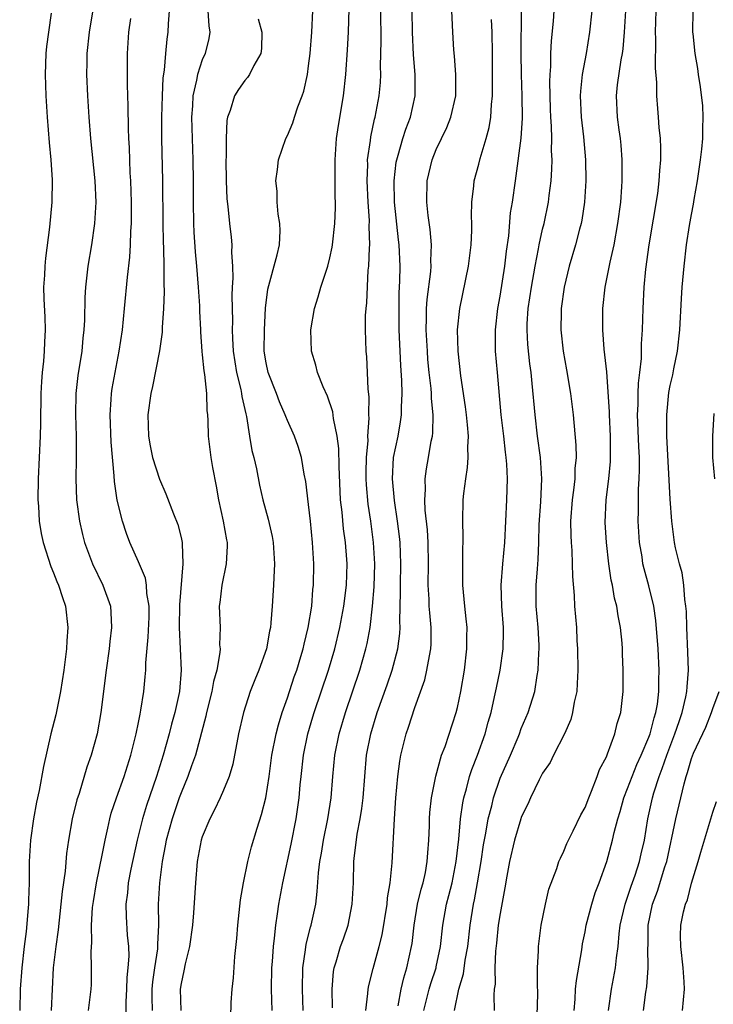
# Model space of a CAD drawing. Units: inches. Extents: x 2604000 to 2607000, y 1536000 to 1539000.
# Drawn here: x 2604926 to 2604991, y 1536432 to 1536524 of the extents above; entities that cross this region are included whole.
import ezdxf

# ---------------------------------------------------------------- set-up
doc = ezdxf.new("R2010")
doc.units = ezdxf.units.IN
doc.header["$MEASUREMENT"] = 0
doc.layers.add('LD26041536_2ft', color=40, linetype='Continuous')

msp = doc.modelspace()

# ---------------------------------------------------------------- linework, layer by layer
at = {"layer": 'LD26041536_2ft'}
for points, elevation in [([(2604933.025, 1536527), (2604932.359, 1536523), (2604932.147, 1536521), (2604932.129, 1536520.129), (2604932.122, 1536519), (2604932.211, 1536517), (2604932.325, 1536515), (2604932.47, 1536513), (2604932.89, 1536509), (2604932.974, 1536507), (2604932.845, 1536505), (2604932.566, 1536503), (2604932.236, 1536501), (2604932.145, 1536500.145), (2604931.999, 1536499), (2604931.943, 1536498.057), (2604931.918, 1536495.918), (2604931.87, 1536495), (2604931.775, 1536494.225), (2604931.664, 1536493), (2604931.304, 1536490.696), (2604931.119, 1536489), (2604931.084, 1536487), (2604931.133, 1536485), (2604931.137, 1536482.863), (2604931.104, 1536481), (2604931.174, 1536479), (2604931.445, 1536477), (2604931.741, 1536475.741), (2604931.933, 1536475), (2604932.686, 1536473), (2604933.648, 1536471), (2604934.351, 1536469), (2604934.402, 1536468.403), (2604934.474, 1536467), (2604934.304, 1536465.696), (2604934.234, 1536465), (2604933.956, 1536463), (2604933.465, 1536459), (2604933.116, 1536457), (2604932.556, 1536455), (2604932.129, 1536453.871), (2604931.403, 1536451.403), (2604931.206, 1536450.794), (2604930.771, 1536449), (2604930.42, 1536447), (2604930.239, 1536445.761), (2604930.087, 1536444.086), (2604929.807, 1536442.193), (2604929.703, 1536441), (2604929.441, 1536438.559), (2604929.209, 1536437), (2604928.967, 1536435), (2604928.783, 1536431)], 7390), ([(2604958.383, 1536431), (2604958.579, 1536432.579), (2604958.599, 1536433), (2604958.655, 1536433.345), (2604959.054, 1536434.946), (2604959.631, 1536437), (2604959.909, 1536438.091), (2604960.386, 1536441), (2604960.428, 1536441.572), (2604960.68, 1536443), (2604960.864, 1536444.864), (2604961.067, 1536449), (2604961.208, 1536451), (2604961.39, 1536453), (2604961.566, 1536454.434), (2604961.668, 1536455), (2604962.163, 1536457), (2604962.384, 1536457.617), (2604963, 1536459.483), (2604963.918, 1536462.082), (2604964.122, 1536463), (2604964.351, 1536464.35), (2604964.499, 1536465), (2604964.526, 1536465.474), (2604964.533, 1536467), (2604964.383, 1536468.383), (2604964.348, 1536469), (2604964.336, 1536469.664), (2604964.253, 1536471), (2604964.284, 1536473), (2604964.25, 1536475), (2604964.182, 1536476.181), (2604963.971, 1536478.029), (2604963.932, 1536479), (2604963.994, 1536479.994), (2604963.956, 1536481), (2604964.087, 1536481.913), (2604964.283, 1536483), (2604964.532, 1536484.531), (2604964.638, 1536485), (2604964.683, 1536485.317), (2604964.703, 1536487), (2604964.547, 1536488.548), (2604964.542, 1536489), (2604964.507, 1536489.493), (2604964.334, 1536491), (2604964.223, 1536492.223), (2604964.165, 1536493), (2604964.062, 1536495), (2604964.093, 1536496.093), (2604964.093, 1536497), (2604964.147, 1536497.853), (2604964.485, 1536500.485), (2604964.517, 1536501), (2604964.496, 1536501.504), (2604964.559, 1536503), (2604964.442, 1536504.442), (2604964.236, 1536505.764), (2604964.102, 1536507), (2604964.139, 1536509), (2604964.61, 1536511), (2604965, 1536511.972), (2604965.481, 1536513), (2604965.984, 1536514.016), (2604966.372, 1536515), (2604966.834, 1536517), (2604966.855, 1536519), (2604966.73, 1536520.73), (2604966.666, 1536521.334), (2604966.562, 1536523), (2604966.393, 1536526.392)], 7408), ([(2604939.893, 1536525), (2604939.79, 1536523.79), (2604939.771, 1536523), (2604939.665, 1536522.335), (2604939.538, 1536521), (2604939.413, 1536519.413), (2604939.296, 1536518.704), (2604939.214, 1536517), (2604939.16, 1536515), (2604939.168, 1536513), (2604939.246, 1536509), (2604939.278, 1536505), (2604939.308, 1536503.308), (2604939.344, 1536502.656), (2604939.375, 1536501), (2604939.37, 1536499.37), (2604939.413, 1536498.587), (2604939.357, 1536497), (2604939.228, 1536495.228), (2604939.223, 1536494.777), (2604938.966, 1536493.034), (2604938.322, 1536489.678), (2604938.163, 1536489), (2604937.872, 1536487), (2604937.925, 1536485), (2604938.086, 1536484.086), (2604938.328, 1536483), (2604938.968, 1536480.968), (2604939.57, 1536479.57), (2604940.3, 1536477.699), (2604940.706, 1536476.705), (2604941, 1536475.482), (2604941.102, 1536475), (2604941.093, 1536474.907), (2604941.181, 1536473), (2604940.863, 1536469.137), (2604940.822, 1536467), (2604941.005, 1536463), (2604940.842, 1536461), (2604940.405, 1536459), (2604940.09, 1536457.91), (2604939.869, 1536457), (2604939.307, 1536455), (2604938.678, 1536453), (2604937.745, 1536450.255), (2604937.366, 1536449), (2604936.872, 1536447), (2604936.286, 1536444.286), (2604936.042, 1536443), (2604935.959, 1536442.041), (2604935.805, 1536441), (2604935.836, 1536439.835), (2604935.94, 1536438.06), (2604936.049, 1536437), (2604936.084, 1536436.084), (2604936.001, 1536435), (2604935.901, 1536434.099), (2604935.868, 1536433), (2604935.795, 1536431.794), (2604935.803, 1536430.197)], 7394), ([(2604943.525, 1536525), (2604943.606, 1536523.606), (2604943.706, 1536523), (2604943.601, 1536522.399), (2604943.271, 1536521), (2604943, 1536520.39), (2604942.547, 1536519), (2604942.467, 1536518.467), (2604942.117, 1536517), (2604942.075, 1536516.075), (2604941.998, 1536515), (2604942.12, 1536511), (2604942.139, 1536509), (2604942.132, 1536507), (2604942.164, 1536505), (2604942.198, 1536504.198), (2604942.325, 1536502.325), (2604942.455, 1536501), (2604942.622, 1536499), (2604942.73, 1536497.271), (2604942.742, 1536496.742), (2604942.829, 1536495), (2604942.825, 1536494.825), (2604942.957, 1536492.957), (2604943, 1536492.635), (2604943.136, 1536491.136), (2604943.208, 1536490.792), (2604943.389, 1536489), (2604943.429, 1536487.429), (2604943.502, 1536487), (2604943.533, 1536486.467), (2604943.553, 1536485), (2604943.791, 1536483), (2604943.945, 1536482.055), (2604944.313, 1536480.313), (2604944.525, 1536479), (2604944.958, 1536477), (2604945.259, 1536475.259), (2604945.329, 1536475), (2604945.348, 1536474.652), (2604945.253, 1536473), (2604944.824, 1536471), (2604944.652, 1536469.348), (2604944.598, 1536469), (2604944.671, 1536467), (2604944.627, 1536465.373), (2604944.665, 1536465), (2604944.659, 1536464.659), (2604944.368, 1536463), (2604944.062, 1536461.938), (2604943.909, 1536461), (2604943.402, 1536459), (2604943.339, 1536458.661), (2604942.365, 1536455), (2604941.987, 1536453.987), (2604941.646, 1536453), (2604941, 1536451.466), (2604940.835, 1536451), (2604940.158, 1536449), (2604939.608, 1536447), (2604939.52, 1536446.48), (2604939.219, 1536445), (2604938.96, 1536443), (2604938.86, 1536441), (2604938.882, 1536439), (2604938.783, 1536437.217), (2604938.793, 1536437), (2604938.777, 1536436.777), (2604938.498, 1536435), (2604938.32, 1536433.68), (2604938.258, 1536433), (2604938.254, 1536432.254), (2604938.299, 1536431)], 7396), ([(2604945.682, 1536430.318), (2604945.728, 1536431.728), (2604945.817, 1536433), (2604945.936, 1536434.064), (2604946.069, 1536436.069), (2604946.234, 1536437.766), (2604946.326, 1536439), (2604946.592, 1536441.408), (2604946.881, 1536443), (2604947.29, 1536445), (2604947.62, 1536446.38), (2604948.149, 1536448.149), (2604948.572, 1536449.428), (2604948.975, 1536451), (2604949.277, 1536453), (2604949.553, 1536455), (2604949.959, 1536457), (2604950.158, 1536457.842), (2604950.513, 1536459), (2604951, 1536460.39), (2604951.648, 1536462.352), (2604951.88, 1536463), (2604952.275, 1536464.275), (2604952.485, 1536465), (2604952.566, 1536465.434), (2604952.966, 1536467), (2604953.29, 1536469), (2604953.409, 1536470.591), (2604953.463, 1536471), (2604953.479, 1536473), (2604953.374, 1536475), (2604953.178, 1536477), (2604953, 1536478.57), (2604952.731, 1536480.731), (2604952.585, 1536481.415), (2604952.314, 1536483), (2604952.019, 1536484.019), (2604951.666, 1536485), (2604951, 1536486.489), (2604950.848, 1536486.848), (2604950.802, 1536487), (2604950.244, 1536488.244), (2604949.969, 1536489), (2604949.185, 1536491), (2604949, 1536491.895), (2604948.822, 1536493), (2604948.838, 1536495), (2604948.956, 1536497.044), (2604949.169, 1536498.831), (2604950.05, 1536502.05), (2604950.264, 1536503), (2604950.32, 1536504.32), (2604950.291, 1536505), (2604950.13, 1536505.869), (2604950.046, 1536507), (2604950.053, 1536508.053), (2604949.925, 1536509), (2604950.08, 1536510.08), (2604950.151, 1536511), (2604950.852, 1536513), (2604951, 1536513.268), (2604951.523, 1536514.477), (2604951.669, 1536515), (2604951.988, 1536515.987), (2604952.386, 1536517), (2604952.546, 1536517.454), (2604952.877, 1536519), (2604953, 1536519.843), (2604953.139, 1536521), (2604953.297, 1536523), (2604953.388, 1536525)], 7400), ([(2604949.556, 1536431), (2604949.519, 1536433), (2604949.545, 1536435), (2604949.601, 1536435.601), (2604949.683, 1536437), (2604949.803, 1536437.804), (2604949.906, 1536439), (2604950.083, 1536440.082), (2604950.198, 1536441), (2604950.571, 1536443), (2604951.356, 1536446.644), (2604951.831, 1536449), (2604952.12, 1536451), (2604952.21, 1536452.21), (2604952.286, 1536453), (2604952.509, 1536455), (2604952.923, 1536457), (2604953.394, 1536458.606), (2604953.512, 1536459), (2604954.871, 1536463), (2604955.457, 1536465), (2604955.939, 1536467), (2604956.322, 1536469), (2604956.566, 1536471), (2604956.609, 1536473), (2604956.583, 1536473.417), (2604956.461, 1536475), (2604956.286, 1536476.286), (2604956.137, 1536477.863), (2604956, 1536479), (2604955.855, 1536482.145), (2604955.845, 1536483.845), (2604955.697, 1536485), (2604955.346, 1536486.654), (2604955.274, 1536487.274), (2604954.773, 1536488.773), (2604954.368, 1536489.632), (2604953.835, 1536491), (2604953.664, 1536491.664), (2604953.254, 1536493), (2604953.196, 1536495), (2604953.538, 1536497), (2604953.896, 1536498.104), (2604954.151, 1536499), (2604954.813, 1536501), (2604955, 1536501.758), (2604955.213, 1536502.786), (2604955.244, 1536503), (2604955.45, 1536505), (2604955.522, 1536506.478), (2604955.516, 1536507), (2604955.49, 1536507.49), (2604955.508, 1536509), (2604955.503, 1536511), (2604955.627, 1536513), (2604955.793, 1536514.207), (2604956.269, 1536517), (2604956.51, 1536519), (2604956.667, 1536521.334), (2604956.749, 1536523), (2604956.8, 1536525.2)], 7402), ([(2604952.485, 1536431), (2604952.418, 1536433), (2604952.44, 1536435), (2604952.704, 1536436.704), (2604952.766, 1536437.234), (2604953.184, 1536438.816), (2604953.249, 1536439), (2604953.667, 1536441), (2604953.816, 1536442.183), (2604953.921, 1536443.921), (2604954.055, 1536445), (2604954.205, 1536445.795), (2604954.382, 1536447), (2604954.806, 1536449), (2604955.123, 1536451), (2604955.271, 1536453), (2604955.457, 1536455), (2604955.862, 1536457), (2604956.464, 1536459), (2604957.818, 1536463), (2604958.391, 1536465), (2604958.508, 1536465.492), (2604958.786, 1536467), (2604959.018, 1536469), (2604959.165, 1536470.836), (2604959.221, 1536473), (2604959.102, 1536475), (2604958.833, 1536477), (2604958.591, 1536478.591), (2604958.429, 1536480.429), (2604958.403, 1536481), (2604958.406, 1536481.594), (2604958.446, 1536483), (2604958.585, 1536484.585), (2604958.578, 1536485), (2604958.693, 1536486.693), (2604958.666, 1536487), (2604958.687, 1536488.687), (2604958.591, 1536489.408), (2604958.543, 1536491), (2604958.477, 1536492.477), (2604958.419, 1536493), (2604958.351, 1536495), (2604958.358, 1536496.359), (2604958.398, 1536497), (2604958.468, 1536497.532), (2604958.598, 1536500.598), (2604958.651, 1536501), (2604958.707, 1536502.707), (2604958.74, 1536503), (2604958.704, 1536504.704), (2604958.717, 1536505.283), (2604958.608, 1536507), (2604958.507, 1536509), (2604958.552, 1536510.552), (2604958.546, 1536511), (2604958.803, 1536512.803), (2604958.84, 1536513.16), (2604959.199, 1536514.801), (2604959.261, 1536515), (2604959.643, 1536517), (2604959.751, 1536518.249), (2604959.783, 1536519), (2604959.762, 1536519.762), (2604959.817, 1536522.183), (2604959.789, 1536525)], 7404), ([(2604955.244, 1536431.244), (2604955.222, 1536433), (2604955.339, 1536434.661), (2604955.392, 1536435), (2604955.574, 1536435.574), (2604955.989, 1536437), (2604956.263, 1536437.737), (2604956.702, 1536439), (2604957.106, 1536441), (2604957.211, 1536443), (2604957.264, 1536445), (2604957.286, 1536445.286), (2604957.569, 1536447.57), (2604957.854, 1536449), (2604958.017, 1536449.983), (2604958.13, 1536451), (2604958.281, 1536453), (2604958.456, 1536455), (2604958.836, 1536457), (2604959.457, 1536459), (2604960.382, 1536461.617), (2604960.843, 1536463), (2604961.379, 1536465), (2604961.563, 1536466.437), (2604961.591, 1536467), (2604961.56, 1536467.56), (2604961.635, 1536470.365), (2604961.625, 1536471), (2604961.683, 1536473), (2604961.608, 1536475), (2604961.555, 1536475.555), (2604961.368, 1536477), (2604961.065, 1536478.935), (2604960.876, 1536481), (2604960.988, 1536483), (2604961.403, 1536485), (2604961.647, 1536486.353), (2604961.729, 1536487), (2604961.72, 1536487.72), (2604961.788, 1536489), (2604961.765, 1536490.235), (2604961.66, 1536491.659), (2604961.518, 1536495), (2604961.501, 1536497), (2604961.522, 1536498.478), (2604961.587, 1536499.587), (2604961.596, 1536501), (2604961.511, 1536503), (2604961.452, 1536503.452), (2604961.082, 1536507), (2604961.035, 1536509), (2604961.244, 1536510.756), (2604961.29, 1536511), (2604961.428, 1536511.427), (2604961.862, 1536513), (2604962.13, 1536513.87), (2604962.563, 1536515), (2604963.009, 1536517), (2604963.007, 1536519), (2604962.851, 1536520.851), (2604962.772, 1536523), (2604962.728, 1536525)], 7406), ([(2604963.847, 1536431), (2604964.321, 1536433), (2604964.476, 1536433.524), (2604964.977, 1536435), (2604965, 1536435.104), (2604965.404, 1536437), (2604965.605, 1536439), (2604965.967, 1536441), (2604966.192, 1536441.808), (2604966.487, 1536443), (2604966.878, 1536445), (2604967.111, 1536447.111), (2604967.278, 1536449), (2604967.488, 1536450.512), (2604967.593, 1536451), (2604967.839, 1536451.839), (2604968.13, 1536453), (2604968.336, 1536453.664), (2604968.87, 1536455), (2604969.6, 1536457), (2604969.896, 1536458.104), (2604970.16, 1536459), (2604970.493, 1536460.493), (2604970.653, 1536461.347), (2604970.998, 1536463), (2604971.3, 1536465), (2604971.333, 1536466.668), (2604971.326, 1536467), (2604971.171, 1536469), (2604971.105, 1536471), (2604971.258, 1536473), (2604971.445, 1536475), (2604971.624, 1536479), (2604971.686, 1536481), (2604971.64, 1536482.36), (2604971.583, 1536483), (2604971.504, 1536483.504), (2604971.349, 1536485), (2604971.115, 1536487), (2604970.751, 1536491), (2604970.587, 1536493), (2604970.566, 1536495), (2604970.778, 1536497), (2604971, 1536498.154), (2604971.456, 1536501), (2604971.608, 1536502.392), (2604971.827, 1536503.827), (2604971.998, 1536506.002), (2604972.164, 1536507), (2604972.438, 1536509), (2604972.53, 1536509.47), (2604972.975, 1536513.026), (2604973.096, 1536514.904), (2604973.08, 1536517), (2604973.01, 1536519), (2604972.999, 1536521.002), (2604973.013, 1536525)], 7412), ([(2604966.708, 1536431), (2604967.11, 1536433), (2604967.572, 1536434.428), (2604967.731, 1536435.731), (2604967.961, 1536437), (2604968.181, 1536439), (2604968.511, 1536441), (2604968.605, 1536441.395), (2604968.889, 1536443), (2604969.215, 1536445), (2604969.447, 1536446.554), (2604969.675, 1536447.675), (2604969.898, 1536449), (2604970.219, 1536450.219), (2604970.392, 1536451), (2604971, 1536452.826), (2604971.97, 1536455), (2604972.699, 1536456.699), (2604972.827, 1536457), (2604973, 1536457.497), (2604973.642, 1536459), (2604974.262, 1536461), (2604974.477, 1536462.477), (2604974.592, 1536463), (2604974.632, 1536464.632), (2604974.674, 1536465), (2604974.668, 1536465.332), (2604974.573, 1536467), (2604974.408, 1536469), (2604974.405, 1536471), (2604974.515, 1536472.514), (2604974.6, 1536473.4), (2604974.656, 1536475), (2604974.691, 1536476.691), (2604974.832, 1536478.832), (2604974.935, 1536481), (2604974.802, 1536483), (2604974.525, 1536485), (2604974.289, 1536487), (2604974.035, 1536489.965), (2604973.919, 1536491), (2604973.806, 1536491.806), (2604973.625, 1536493.625), (2604973.541, 1536495), (2604973.555, 1536495.555), (2604973.635, 1536497), (2604973.948, 1536499), (2604974.309, 1536501), (2604974.622, 1536502.622), (2604974.68, 1536503), (2604975, 1536504.462), (2604975.136, 1536505), (2604975.562, 1536507), (2604975.626, 1536507.627), (2604975.806, 1536509), (2604975.878, 1536510.122), (2604975.892, 1536511), (2604975.848, 1536511.848), (2604975.868, 1536513), (2604975.853, 1536514.147), (2604975.79, 1536515), (2604975.756, 1536515.756), (2604975.684, 1536518.316), (2604975.703, 1536519), (2604975.764, 1536519.764), (2604975.78, 1536521), (2604975.828, 1536522.172), (2604976.019, 1536524.019), (2604976.085, 1536525)], 7414), ([(2604979.624, 1536525), (2604979.406, 1536523), (2604979.089, 1536521), (2604978.72, 1536519), (2604978.557, 1536517.443), (2604978.544, 1536517), (2604978.639, 1536515), (2604978.86, 1536513.14), (2604979.045, 1536511), (2604979.08, 1536509), (2604978.952, 1536507), (2604978.687, 1536505.313), (2604978.62, 1536505), (2604978.467, 1536504.467), (2604978.085, 1536503), (2604977.51, 1536501), (2604977.024, 1536499), (2604976.741, 1536497), (2604976.733, 1536496.733), (2604976.709, 1536495), (2604976.928, 1536493), (2604977.245, 1536491.245), (2604977.627, 1536489), (2604977.891, 1536487), (2604978.142, 1536484.142), (2604978.145, 1536483), (2604978.044, 1536481.955), (2604978.029, 1536481), (2604977.911, 1536479.911), (2604977.786, 1536479), (2604977.635, 1536477), (2604977.659, 1536475.659), (2604977.687, 1536475), (2604977.747, 1536474.253), (2604977.793, 1536473), (2604977.8, 1536471.8), (2604977.976, 1536470.025), (2604978.015, 1536469), (2604978.178, 1536467), (2604978.223, 1536465.777), (2604978.27, 1536465), (2604978.302, 1536463), (2604978.259, 1536461.741), (2604978.213, 1536461), (2604977.986, 1536459.986), (2604977.825, 1536459), (2604977.642, 1536458.358), (2604977.047, 1536457), (2604976.025, 1536455), (2604975.699, 1536454.301), (2604975, 1536453.294), (2604974.678, 1536452.678), (2604973.86, 1536451), (2604973.604, 1536450.396), (2604973, 1536449.157), (2604972.947, 1536449), (2604972.357, 1536447), (2604971.886, 1536445), (2604971.633, 1536443.633), (2604971.465, 1536442.535), (2604971, 1536440.106), (2604970.835, 1536439), (2604970.668, 1536437.331), (2604970.575, 1536436.575), (2604970.522, 1536435), (2604970.536, 1536433.464), (2604970.455, 1536433), (2604970.412, 1536432.412), (2604970.454, 1536431)], 7416), ([(2604974.504, 1536430.504), (2604974.547, 1536432.547), (2604974.507, 1536433.493), (2604974.537, 1536435), (2604974.61, 1536436.61), (2604974.603, 1536437), (2604974.858, 1536439), (2604975.278, 1536441), (2604975.601, 1536442.399), (2604976.329, 1536444.328), (2604976.544, 1536445), (2604976.678, 1536445.322), (2604977, 1536445.957), (2604977.296, 1536446.704), (2604977.432, 1536447), (2604977.878, 1536447.878), (2604978.608, 1536449.392), (2604979, 1536450.09), (2604979.338, 1536451), (2604979.609, 1536451.609), (2604980.128, 1536453), (2604980.352, 1536453.648), (2604981, 1536454.85), (2604981.11, 1536455.11), (2604981.797, 1536457), (2604982.027, 1536457.973), (2604982.348, 1536459), (2604982.573, 1536461), (2604982.59, 1536463), (2604982.514, 1536464.514), (2604982.506, 1536465), (2604982.473, 1536465.527), (2604982.317, 1536467), (2604982.102, 1536468.102), (2604981.985, 1536469), (2604981.778, 1536469.778), (2604981.572, 1536471), (2604981.46, 1536471.46), (2604981.231, 1536473), (2604981.003, 1536475), (2604980.894, 1536476.894), (2604980.987, 1536479), (2604981.232, 1536481), (2604981.384, 1536482.615), (2604981.401, 1536483), (2604981.386, 1536483.386), (2604981.388, 1536485), (2604981.287, 1536487), (2604981.288, 1536487.288), (2604981.042, 1536491.042), (2604980.805, 1536493.195), (2604980.656, 1536495), (2604980.665, 1536497), (2604980.897, 1536499), (2604981.352, 1536501.352), (2604981.72, 1536503), (2604982.092, 1536505), (2604982.355, 1536507), (2604982.46, 1536508.461), (2604982.487, 1536509), (2604982.481, 1536511), (2604982.38, 1536512.38), (2604982.32, 1536513), (2604982.2, 1536513.8), (2604982.045, 1536515), (2604981.937, 1536517), (2604982.042, 1536518.042), (2604982.38, 1536520.38), (2604982.51, 1536521), (2604982.568, 1536521.432), (2604982.689, 1536523), (2604982.818, 1536525)], 7418), ([(2604977.966, 1536431), (2604978.06, 1536432.059), (2604978.108, 1536433), (2604978.186, 1536433.814), (2604978.677, 1536436.677), (2604978.759, 1536437.241), (2604979, 1536438.391), (2604979.111, 1536439), (2604979.621, 1536441), (2604979.943, 1536442.057), (2604980.318, 1536443), (2604981.053, 1536445), (2604981.589, 1536447), (2604981.736, 1536447.736), (2604982.065, 1536449), (2604982.288, 1536449.712), (2604982.64, 1536451), (2604983, 1536451.867), (2604983.421, 1536453), (2604983.878, 1536454.122), (2604984.277, 1536455), (2604985, 1536456.694), (2604985.113, 1536457), (2604985.483, 1536458.517), (2604985.653, 1536459), (2604985.797, 1536459.797), (2604985.935, 1536461), (2604985.941, 1536462.059), (2604985.977, 1536463), (2604985.881, 1536465), (2604985.663, 1536467.663), (2604985.462, 1536469), (2604985, 1536470.918), (2604984.538, 1536472.538), (2604984.44, 1536473), (2604984.351, 1536473.649), (2604984.117, 1536475), (2604984.002, 1536477), (2604984.023, 1536477.977), (2604984.024, 1536480.024), (2604984.09, 1536481), (2604984.125, 1536481.875), (2604984.102, 1536483), (2604984.04, 1536484.041), (2604983.925, 1536487), (2604983.984, 1536487.984), (2604983.989, 1536489), (2604984.019, 1536489.981), (2604984.158, 1536491), (2604984.302, 1536492.302), (2604984.3, 1536493.7), (2604984.391, 1536495), (2604984.447, 1536497), (2604984.547, 1536499), (2604984.705, 1536500.705), (2604985.013, 1536503), (2604985.83, 1536507.83), (2604985.979, 1536509), (2604986.018, 1536509.982), (2604986.12, 1536511), (2604986.131, 1536512.131), (2604986.086, 1536513), (2604985.978, 1536514.022), (2604985.908, 1536515), (2604985.825, 1536515.825), (2604985.74, 1536517), (2604985.73, 1536518.27), (2604985.604, 1536519.605), (2604985.638, 1536522.362), (2604985.611, 1536523), (2604985.682, 1536525)], 7420), ([(2604981.2, 1536431), (2604981.489, 1536433), (2604981.844, 1536435), (2604981.939, 1536435.939), (2604982.096, 1536437), (2604982.2, 1536438.2), (2604982.311, 1536439), (2604982.758, 1536441), (2604982.814, 1536441.186), (2604983, 1536441.65), (2604983.332, 1536442.667), (2604983.707, 1536443.707), (2604984.129, 1536445), (2604984.28, 1536445.72), (2604984.577, 1536447), (2604984.898, 1536449), (2604985.332, 1536451), (2604985.457, 1536451.457), (2604985.958, 1536453), (2604986.262, 1536453.738), (2604986.673, 1536455), (2604987.453, 1536457), (2604987.833, 1536458.167), (2604988.132, 1536459), (2604988.472, 1536460.472), (2604988.568, 1536461), (2604988.583, 1536461.417), (2604988.72, 1536463), (2604988.675, 1536464.675), (2604988.559, 1536467), (2604988.522, 1536468.522), (2604988.476, 1536469), (2604988.368, 1536469.632), (2604988.287, 1536471), (2604988.141, 1536472.141), (2604987.881, 1536473), (2604987.516, 1536474.484), (2604987.417, 1536475), (2604987.14, 1536477), (2604987, 1536479.084), (2604986.686, 1536485), (2604986.673, 1536485.327), (2604986.673, 1536487), (2604986.882, 1536489.118), (2604987, 1536489.755), (2604987.241, 1536490.759), (2604987.346, 1536491.346), (2604987.69, 1536493), (2604987.914, 1536495), (2604988.059, 1536497.941), (2604988.133, 1536499), (2604988.31, 1536501), (2604988.539, 1536503), (2604988.815, 1536504.815), (2604989, 1536505.86), (2604989.191, 1536506.809), (2604989.256, 1536507.256), (2604989.568, 1536509), (2604989.862, 1536511), (2604989.98, 1536511.98), (2604990.072, 1536513), (2604990.061, 1536513.939), (2604990.113, 1536515), (2604990.063, 1536516.063), (2604989.866, 1536517.865), (2604989.67, 1536519), (2604989.594, 1536519.594), (2604989.344, 1536521), (2604989.151, 1536522.849), (2604989.139, 1536523), (2604989.169, 1536525)], 7422), ([(2604928.787, 1536524.787), (2604928.528, 1536523), (2604928.35, 1536521.65), (2604928.286, 1536521), (2604928.221, 1536519), (2604928.297, 1536517), (2604928.421, 1536515), (2604928.604, 1536512.604), (2604928.758, 1536511), (2604928.877, 1536509.124), (2604928.847, 1536507), (2604928.643, 1536504.643), (2604928.262, 1536501.737), (2604928.188, 1536501), (2604928.158, 1536500.157), (2604928.074, 1536499), (2604928.098, 1536497.902), (2604928.191, 1536496.191), (2604928.224, 1536495), (2604928.157, 1536493.843), (2604928.14, 1536493), (2604928.064, 1536492.064), (2604927.941, 1536491), (2604927.871, 1536490.129), (2604927.805, 1536489), (2604927.772, 1536486.228), (2604927.741, 1536485), (2604927.569, 1536481), (2604927.534, 1536479), (2604927.584, 1536478.416), (2604927.65, 1536477), (2604927.839, 1536475.839), (2604928.018, 1536475), (2604928.746, 1536472.746), (2604929, 1536472.148), (2604929.323, 1536471.323), (2604929.47, 1536471), (2604929.837, 1536469.837), (2604930.131, 1536469), (2604930.357, 1536467), (2604930.261, 1536465.739), (2604930.222, 1536465), (2604929.967, 1536463), (2604929.673, 1536461), (2604929.219, 1536458.781), (2604928.767, 1536457), (2604928.06, 1536453.94), (2604927.662, 1536451.662), (2604927.418, 1536450.583), (2604927.122, 1536449), (2604926.828, 1536447), (2604926.712, 1536445), (2604926.727, 1536444.727), (2604926.704, 1536443), (2604926.65, 1536441.35), (2604926.658, 1536441), (2604926.636, 1536440.637), (2604926.429, 1536438.429), (2604926.237, 1536437), (2604926.014, 1536435), (2604925.882, 1536433), (2604925.825, 1536431)], 7388), ([(2604932.3, 1536431), (2604932.551, 1536433), (2604932.57, 1536433.43), (2604932.59, 1536435), (2604932.541, 1536436.541), (2604932.617, 1536437.383), (2604932.584, 1536439), (2604932.687, 1536440.687), (2604932.755, 1536441.245), (2604933.052, 1536443), (2604933.593, 1536445.594), (2604933.852, 1536447), (2604934.119, 1536448.119), (2604934.296, 1536449), (2604934.44, 1536449.56), (2604934.921, 1536451), (2604935.635, 1536453), (2604936.288, 1536455), (2604936.787, 1536457), (2604937, 1536458.078), (2604937.14, 1536458.86), (2604937.22, 1536459.22), (2604937.49, 1536461), (2604937.633, 1536462.367), (2604937.682, 1536463), (2604937.691, 1536463.691), (2604937.909, 1536466.092), (2604937.989, 1536467.989), (2604938, 1536469), (2604937.79, 1536470.21), (2604937.764, 1536471), (2604937.658, 1536471.658), (2604937, 1536473.171), (2604936.178, 1536475), (2604935.858, 1536475.858), (2604935.486, 1536477), (2604934.995, 1536478.995), (2604934.742, 1536480.742), (2604934.715, 1536481.285), (2604934.427, 1536484.427), (2604934.329, 1536487), (2604934.435, 1536488.435), (2604934.458, 1536489), (2604934.525, 1536489.475), (2604934.791, 1536491), (2604935.178, 1536493), (2604935.484, 1536495), (2604935.688, 1536497), (2604935.954, 1536499.954), (2604936.174, 1536501.825), (2604936.236, 1536503), (2604936.271, 1536504.271), (2604936.33, 1536505), (2604936.348, 1536505.652), (2604936.349, 1536507), (2604936.285, 1536509), (2604936.229, 1536509.771), (2604936.143, 1536512.143), (2604936.089, 1536513), (2604936.052, 1536513.948), (2604936.033, 1536516.033), (2604935.955, 1536518.046), (2604935.951, 1536521), (2604936.099, 1536523), (2604936.28, 1536524.28)], 7392), ([(2604948.263, 1536524.263), (2604948.595, 1536523), (2604948.555, 1536521.445), (2604948.511, 1536521), (2604947.858, 1536519.859), (2604947.439, 1536519), (2604947.259, 1536518.741), (2604947, 1536518.462), (2604946.4, 1536517.6), (2604946.025, 1536517), (2604945.627, 1536515.627), (2604945.377, 1536515), (2604945.305, 1536514.695), (2604945.237, 1536513), (2604945.232, 1536511.232), (2604945.211, 1536511), (2604945.239, 1536509), (2604945.313, 1536507.313), (2604945.399, 1536506.601), (2604945.551, 1536505), (2604945.701, 1536503.701), (2604945.766, 1536503), (2604945.732, 1536502.267), (2604945.825, 1536501), (2604945.867, 1536499.866), (2604945.799, 1536499), (2604945.771, 1536498.23), (2604945.823, 1536495.823), (2604945.806, 1536495), (2604945.824, 1536494.176), (2604945.895, 1536493), (2604946.211, 1536491), (2604946.622, 1536489.378), (2604946.699, 1536489), (2604946.731, 1536488.731), (2604947.086, 1536487.086), (2604947.149, 1536486.85), (2604947.428, 1536485), (2604947.65, 1536483.651), (2604947.835, 1536483), (2604948.086, 1536481.914), (2604948.383, 1536480.383), (2604948.688, 1536479), (2604949.193, 1536477.193), (2604949.576, 1536475.576), (2604949.664, 1536475), (2604949.785, 1536473), (2604949.72, 1536471.72), (2604949.702, 1536471), (2604949.577, 1536469), (2604949.452, 1536467.452), (2604949.399, 1536467), (2604949.325, 1536466.675), (2604949.024, 1536465), (2604948.315, 1536463), (2604947.925, 1536462.075), (2604947.502, 1536461), (2604946.862, 1536459), (2604946.418, 1536457), (2604945.862, 1536454.138), (2604945.516, 1536453), (2604945, 1536451.722), (2604944.685, 1536451), (2604944.155, 1536449.845), (2604943.697, 1536449), (2604943, 1536447.332), (2604942.894, 1536447), (2604942.523, 1536445), (2604942.345, 1536443), (2604942.176, 1536440.176), (2604942.073, 1536439), (2604941.795, 1536437), (2604941.385, 1536435.385), (2604941.273, 1536434.727), (2604941, 1536433.528), (2604940.924, 1536433), (2604940.991, 1536431)], 7398), ([(2604961.412, 1536431.412), (2604961.69, 1536433), (2604961.937, 1536434.063), (2604962.24, 1536435), (2604962.684, 1536437), (2604962.726, 1536437.274), (2604962.908, 1536439), (2604963.245, 1536441), (2604963.588, 1536442.412), (2604963.767, 1536443), (2604963.98, 1536443.979), (2604964.157, 1536445), (2604964.195, 1536445.805), (2604964.296, 1536447), (2604964.356, 1536448.356), (2604964.37, 1536449), (2604964.408, 1536449.592), (2604964.563, 1536451), (2604964.964, 1536453.036), (2604965.509, 1536455), (2604965.824, 1536455.824), (2604966.886, 1536459), (2604967, 1536459.468), (2604967.316, 1536461), (2604967.648, 1536463), (2604967.885, 1536465), (2604967.878, 1536466.122), (2604967.892, 1536467), (2604967.82, 1536467.82), (2604967.674, 1536469), (2604967.488, 1536471), (2604967.5, 1536474.5), (2604967.525, 1536475), (2604967.532, 1536475.532), (2604967.494, 1536477), (2604967.54, 1536479), (2604967.598, 1536479.598), (2604967.774, 1536481), (2604967.943, 1536482.057), (2604968.003, 1536483), (2604967.965, 1536483.966), (2604968.019, 1536485), (2604967.939, 1536486.06), (2604967.838, 1536487), (2604967.747, 1536487.747), (2604967.313, 1536490.687), (2604967.064, 1536493), (2604967.013, 1536495), (2604967.204, 1536497), (2604968.018, 1536501), (2604968.271, 1536503), (2604968.336, 1536504.337), (2604968.339, 1536505), (2604968.315, 1536505.685), (2604968.352, 1536507), (2604968.529, 1536508.529), (2604968.562, 1536509), (2604969, 1536510.591), (2604969.129, 1536511.129), (2604969.691, 1536513), (2604969.968, 1536514.032), (2604970.129, 1536515), (2604970.186, 1536516.186), (2604970.28, 1536517), (2604970.293, 1536517.707), (2604970.276, 1536519), (2604970.278, 1536521), (2604970.257, 1536523), (2604970.197, 1536524.197)], 7410), ([(2604991.207, 1536481), (2604991.024, 1536483), (2604991.014, 1536485), (2604991.141, 1536487.141)], 7424), ([(2604984.476, 1536431), (2604984.714, 1536432.714), (2604984.796, 1536433.204), (2604984.922, 1536435), (2604984.906, 1536436.906), (2604984.92, 1536437.079), (2604984.939, 1536439), (2604985.338, 1536441), (2604985.802, 1536442.198), (2604986.507, 1536444.507), (2604986.67, 1536445), (2604987.543, 1536449), (2604988.311, 1536452.311), (2604988.501, 1536453), (2604988.637, 1536453.363), (2604989, 1536454.701), (2604989.199, 1536455.199), (2604990.356, 1536457.643), (2604990.885, 1536459), (2604991, 1536459.39), (2604991.611, 1536461)], 7424), ([(2604988.167, 1536431), (2604988.342, 1536433), (2604988.318, 1536433.682), (2604988.23, 1536435), (2604988.008, 1536437), (2604987.986, 1536438.014), (2604988.006, 1536439), (2604988.264, 1536440.264), (2604988.446, 1536441), (2604988.62, 1536441.38), (2604989, 1536442.961), (2604989.638, 1536445), (2604989.869, 1536445.869), (2604990.817, 1536449), (2604991, 1536449.649), (2604991.348, 1536450.652)], 7426)]:
    msp.add_lwpolyline(points, dxfattribs=dict(at, elevation=elevation))

doc.saveas('drawing.dxf')
